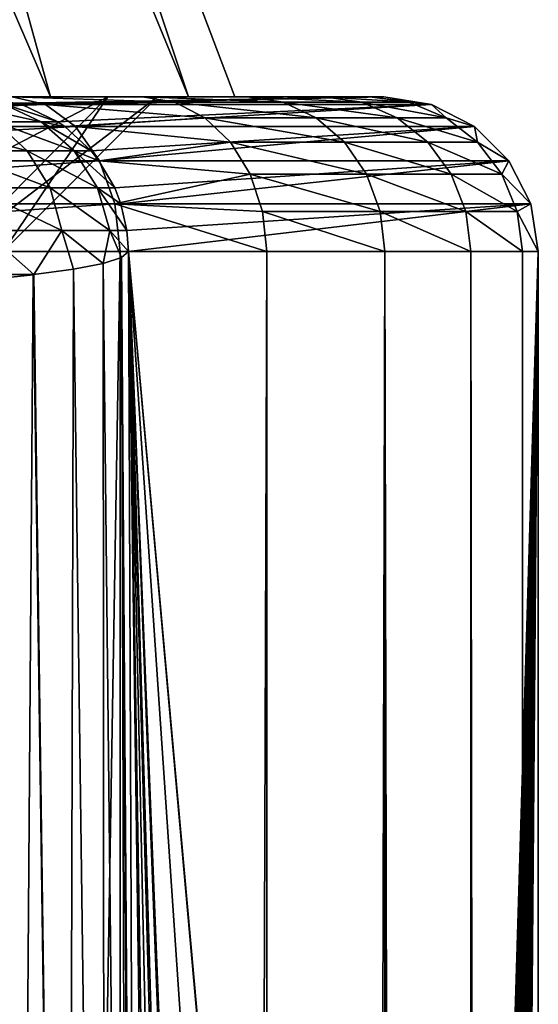
# Model space of a CAD drawing. Units: millimetres. Extents: x -25 to 25, y -4 to 174.
# Drawn here: x 17 to 18, y 132 to 135 of the extents above; entities that cross this region are included whole.
import ezdxf

# ---------------------------------------------------------------- set-up
doc = ezdxf.new("R2010")
doc.units = ezdxf.units.MM
doc.header["$LTSCALE"] = 65.185185
for name, color, linetype in [('222', 7, 'CONTINUOUS'), ('224', 7, 'CONTINUOUS'), ('226', 7, 'CONTINUOUS'), ('234', 7, 'CONTINUOUS'), ('238', 7, 'CONTINUOUS'), ('239', 7, 'CONTINUOUS'), ('243', 7, 'CONTINUOUS'), ('246', 7, 'CONTINUOUS'), ('247', 7, 'CONTINUOUS'), ('287', 7, 'CONTINUOUS'), ('289', 7, 'CONTINUOUS'), ('64', 7, 'CONTINUOUS'), ('65', 7, 'CONTINUOUS')]:
    doc.layers.add(name, color=color, linetype=linetype)

msp = doc.modelspace()

# ---------------------------------------------------------------- linework, layer by layer
at = {"layer": '222', "color": 7, "linetype": 'CONTINUOUS'}
for points in [[(-16.6555, 134.5, 142.559), (16.6555, 134.5, 142.559), (16.9037, 134.5, 4.5293), (-16.6555, 134.5, 142.559)], [(16.1679, 134.5, 6.6969), (-16.6555, 134.5, 142.559), (16.9037, 134.5, 4.5293), (16.1679, 134.5, 6.6969)], [(17.2015, 134.5, -11.926), (16.7789, 134.5, -12.4115), (12.3744, 134.5, -12.3744), (17.2015, 134.5, -11.926)], [(13.8837, 134.5, -10.6533), (17.2015, 134.5, -11.926), (12.3744, 134.5, -12.3744), (13.8837, 134.5, -10.6533)], [(17.541, 134.5, -11.3784), (17.2015, 134.5, -11.926), (13.8837, 134.5, -10.6533), (17.541, 134.5, -11.3784)], [(17.7883, 134.5, -10.7834), (17.541, 134.5, -11.3784), (13.8837, 134.5, -10.6533), (17.7883, 134.5, -10.7834)], [(17.9367, 134.5, -10.1563), (17.7883, 134.5, -10.7834), (13.8837, 134.5, -10.6533), (17.9367, 134.5, -10.1563)], [(15.1554, 134.5, -8.75), (17.9367, 134.5, -10.1563), (13.8837, 134.5, -10.6533), (15.1554, 134.5, -8.75)], [(17.9826, 134.5, -9.5162), (17.9367, 134.5, -10.1563), (15.1554, 134.5, -8.75), (17.9826, 134.5, -9.5162)], [(16.1679, 134.5, -6.6969), (17.9826, 134.5, -9.5162), (15.1554, 134.5, -8.75), (16.1679, 134.5, -6.6969)], [(16.9037, 134.5, -4.5293), (17.9826, 134.5, -9.5162), (16.1679, 134.5, -6.6969), (16.9037, 134.5, -4.5293)], [(16.6555, 134.5, 142.559), (17.9826, 134.5, -9.5162), (17.5, 134.5), (16.6555, 134.5, 142.559)], [(16.9037, 134.5, 4.5293), (16.6555, 134.5, 142.559), (17.3503, 134.5, 2.2842), (16.9037, 134.5, 4.5293)], [(17.3503, 134.5, 2.2842), (16.6555, 134.5, 142.559), (17.5, 134.5), (17.3503, 134.5, 2.2842)], [(17.3503, 134.5, -2.2842), (17.9826, 134.5, -9.5162), (16.9037, 134.5, -4.5293), (17.3503, 134.5, -2.2842)], [(17.5, 134.5), (17.9826, 134.5, -9.5162), (17.3503, 134.5, -2.2842), (17.5, 134.5)]]:
    msp.add_3dface(points, dxfattribs=at)
at = {"layer": '224', "color": 7, "linetype": 'CONTINUOUS'}
for points in [[(14.9254, 134, -14.6798), (17.1284, 134, -12.7691), (14.9254, 0, -14.6798), (14.9254, 134, -14.6798)], [(14.9254, 0, -14.6798), (17.1284, 134, -12.7691), (17.1284, 0, -12.7691), (14.9254, 0, -14.6798)]]:
    msp.add_3dface(points, dxfattribs=at)
at = {"layer": '226', "color": 7, "linetype": 'CONTINUOUS'}
for points in [[(18.1372, 123.0609, 30.0671), (18.1489, 122.983, 28.728), (17.1555, 134, 142.5634), (18.1372, 123.0609, 30.0671)], [(17.1555, 134, 142.5634), (18.1489, 122.983, 28.728), (18.4826, 134, -9.5118), (17.1555, 134, 142.5634)], [(17.8123, 124.328, 67.3034), (18.1372, 123.0609, 30.0671), (17.1555, 134, 142.5634), (17.8123, 124.328, 67.3034)], [(17.4914, 125.5797, 104.0739), (17.8123, 124.328, 67.3034), (17.1555, 134, 142.5634), (17.4914, 125.5797, 104.0739)], [(17.4902, 125.5826, 104.2093), (17.4914, 125.5797, 104.0739), (17.1555, 134, 142.5634), (17.4902, 125.5826, 104.2093)], [(17.489, 125.5823, 104.3447), (17.4902, 125.5826, 104.2093), (17.1555, 134, 142.5634), (17.489, 125.5823, 104.3447)], [(17.4844, 125.5687, 104.8727), (17.489, 125.5823, 104.3447), (17.1555, 134, 142.5634), (17.4844, 125.5687, 104.8727)], [(17.4797, 125.5423, 105.417), (17.4844, 125.5687, 104.8727), (17.1555, 134, 142.5634), (17.4797, 125.5423, 105.417)], [(17.4023, 125.6836, 114.2843), (17.4797, 125.5423, 105.417), (17.1555, 134, 142.5634), (17.4023, 125.6836, 114.2843)], [(17.3812, 125.7287, 116.6951), (17.4023, 125.6836, 114.2843), (17.1555, 134, 142.5634), (17.3812, 125.7287, 116.6951)], [(17.3332, 125.8536, 122.1995), (17.3812, 125.7287, 116.6951), (17.1555, 134, 142.5634), (17.3332, 125.8536, 122.1995)], [(17.2846, 126.0152, 127.7723), (17.3332, 125.8536, 122.1995), (17.1555, 134, 142.5634), (17.2846, 126.0152, 127.7723)], [(17.2644, 126.0917, 130.0832), (17.2846, 126.0152, 127.7723), (17.1555, 134, 142.5634), (17.2644, 126.0917, 130.0832)], [(17.1861, 126.4291, 139.0507), (17.2644, 126.0917, 130.0832), (17.1555, 134, 142.5634), (17.1861, 126.4291, 139.0507)], [(18.1489, 122.983, 28.728), (18.1605, 122.8417, 27.404), (18.4826, 134, -9.5118), (18.1489, 122.983, 28.728)], [(18.1605, 122.8417, 27.404), (18.1718, 122.639, 26.1044), (18.4826, 134, -9.5118), (18.1605, 122.8417, 27.404)], [(18.1718, 122.639, 26.1044), (18.1829, 122.3779, 24.8384), (18.4826, 134, -9.5118), (18.1718, 122.639, 26.1044)], [(18.1829, 122.3779, 24.8384), (18.1935, 122.0627, 23.6154), (18.4826, 134, -9.5118), (18.1829, 122.3779, 24.8384)], [(18.1935, 122.0627, 23.6154), (18.2038, 121.6982, 22.4436), (18.4826, 134, -9.5118), (18.1935, 122.0627, 23.6154)], [(18.2038, 121.6982, 22.4436), (18.2135, 121.29, 21.3299), (18.4826, 134, -9.5118), (18.2038, 121.6982, 22.4436)], [(18.2135, 121.29, 21.3299), (18.2201, 120.9725, 20.5679), (18.4826, 134, -9.5118), (18.2135, 121.29, 21.3299)], [(18.2201, 120.9725, 20.5679), (18.2226, 120.8436, 20.2795), (18.4826, 134, -9.5118), (18.2201, 120.9725, 20.5679)], [(18.2226, 120.8436, 20.2795), (18.2312, 120.3651, 19.2966), (18.4826, 134, -9.5118), (18.2226, 120.8436, 20.2795)], [(18.2312, 120.3651, 19.2966), (18.2392, 119.8605, 18.3833), (18.4826, 134, -9.5118), (18.2312, 120.3651, 19.2966)], [(18.2392, 119.8605, 18.3833), (18.2466, 119.3342, 17.5395), (18.4826, 134, -9.5118), (18.2392, 119.8605, 18.3833)], [(18.2466, 119.3342, 17.5395), (18.2533, 118.7908, 16.7639), (18.4826, 134, -9.5118), (18.2466, 119.3342, 17.5395)], [(18.2533, 118.7908, 16.7639), (18.2595, 118.2335, 16.0542), (18.4826, 134, -9.5118), (18.2533, 118.7908, 16.7639)], [(18.2595, 118.2335, 16.0542), (18.2652, 117.6648, 15.4074), (18.4826, 134, -9.5118), (18.2595, 118.2335, 16.0542)], [(18.2652, 117.6648, 15.4074), (18.2749, 116.5025, 14.2906), (18.4826, 134, -9.5118), (18.2652, 117.6648, 15.4074)], [(18.2749, 116.5025, 14.2906), (18.2828, 115.3082, 13.3838), (18.4826, 134, -9.5118), (18.2749, 116.5025, 14.2906)], [(18.2828, 115.3082, 13.3838), (18.2891, 114.0781, 12.661), (18.4826, 134, -9.5118), (18.2828, 115.3082, 13.3838)], [(18.2891, 114.0781, 12.661), (18.294, 112.798, 12.1026), (18.4826, 134, -9.5118), (18.2891, 114.0781, 12.661)], [(18.294, 112.798, 12.1026), (18.2975, 111.4447, 11.6968), (18.4826, 134, -9.5118), (18.294, 112.798, 12.1026)], [(18.2975, 111.4447, 11.6968), (18.4826, 0, -9.5118), (18.4826, 134, -9.5118), (18.2975, 111.4447, 11.6968)]]:
    msp.add_3dface(points, dxfattribs=at)
at = {"layer": '234', "color": 7, "linetype": 'CONTINUOUS'}
for points in [[(17.133, 133.9809, 143.0051), (17.0735, 133.9619, 143.4427), (17.1562, 126.3964, 139.5621), (17.133, 133.9809, 143.0051)], [(17.1861, 126.4291, 139.0507), (17.1555, 134, 142.5634), (17.133, 133.9809, 143.0051), (17.1861, 126.4291, 139.0507)], [(17.1861, 126.4291, 139.0507), (17.133, 133.9809, 143.0051), (17.1774, 126.4199, 139.3123), (17.1861, 126.4291, 139.0507)], [(17.1774, 126.4199, 139.3123), (17.133, 133.9809, 143.0051), (17.1562, 126.3964, 139.5621), (17.1774, 126.4199, 139.3123)], [(17.0735, 133.9619, 143.4427), (16.9778, 133.9433, 143.8716), (17.0787, 126.3092, 140.0286), (17.0735, 133.9619, 143.4427)], [(17.1562, 126.3964, 139.5621), (17.0735, 133.9619, 143.4427), (17.0787, 126.3092, 140.0286), (17.1562, 126.3964, 139.5621)], [(16.8472, 133.9253, 144.2875), (16.6834, 133.9079, 144.6871), (16.7885, 125.9887, 140.8431), (16.8472, 133.9253, 144.2875)], [(16.9559, 126.1724, 140.4549), (16.8472, 133.9253, 144.2875), (16.7885, 125.9887, 140.8431), (16.9559, 126.1724, 140.4549)], [(16.8497, 133.9256, 144.2805), (16.8472, 133.9253, 144.2875), (16.9559, 126.1724, 140.4549), (16.8497, 133.9256, 144.2805)], [(16.9778, 133.9433, 143.8716), (16.8497, 133.9256, 144.2805), (16.9559, 126.1724, 140.4549), (16.9778, 133.9433, 143.8716)], [(17.0787, 126.3092, 140.0286), (16.9778, 133.9433, 143.8716), (16.9559, 126.1724, 140.4549), (17.0787, 126.3092, 140.0286)]]:
    msp.add_3dface(points, dxfattribs=at)
at = {"layer": '238', "color": 7, "linetype": 'CONTINUOUS'}
for points in [[(17.9826, 134.5, -9.5162), (16.6555, 134.5, 142.559), (16.7968, 134.4796, 142.5602), (17.9826, 134.5, -9.5162)], [(16.81, 134.4755, 142.5603), (17.9826, 134.5, -9.5162), (16.7968, 134.4796, 142.5602), (16.81, 134.4755, 142.5603)], [(18.1372, 134.4755, -9.5149), (17.9826, 134.5, -9.5162), (16.81, 134.4755, 142.5603), (18.1372, 134.4755, -9.5149)], [(16.9267, 134.4201, 142.5614), (18.1372, 134.4755, -9.5149), (16.81, 134.4755, 142.5603), (16.9267, 134.4201, 142.5614)], [(16.9494, 134.4045, 142.5616), (18.1372, 134.4755, -9.5149), (16.9267, 134.4201, 142.5614), (16.9494, 134.4045, 142.5616)], [(18.2765, 134.4045, -9.5136), (18.1372, 134.4755, -9.5149), (16.9494, 134.4045, 142.5616), (18.2765, 134.4045, -9.5136)], [(17.0344, 134.3262, 142.5623), (18.2765, 134.4045, -9.5136), (16.9494, 134.4045, 142.5616), (17.0344, 134.3262, 142.5623)], [(17.06, 134.2939, 142.5625), (18.2765, 134.4045, -9.5136), (17.0344, 134.3262, 142.5623), (17.06, 134.2939, 142.5625)], [(18.3871, 134.2939, -9.5127), (18.2765, 134.4045, -9.5136), (17.06, 134.2939, 142.5625), (18.3871, 134.2939, -9.5127)], [(17.1112, 134.2058, 142.563), (18.3871, 134.2939, -9.5127), (17.06, 134.2939, 142.5625), (17.1112, 134.2058, 142.563)], [(17.131, 134.1545, 142.5631), (18.3871, 134.2939, -9.5127), (17.1112, 134.2058, 142.563), (17.131, 134.1545, 142.5631)], [(18.4582, 134.1545, -9.5121), (18.3871, 134.2939, -9.5127), (17.131, 134.1545, 142.5631), (18.4582, 134.1545, -9.5121)], [(17.1508, 134.0685, 142.5633), (18.4582, 134.1545, -9.5121), (17.131, 134.1545, 142.5631), (17.1508, 134.0685, 142.5633)], [(17.1555, 134, 142.5634), (18.4582, 134.1545, -9.5121), (17.1508, 134.0685, 142.5633), (17.1555, 134, 142.5634)], [(17.1555, 134, 142.5634), (18.4826, 134, -9.5118), (18.4582, 134.1545, -9.5121), (17.1555, 134, 142.5634)]]:
    msp.add_3dface(points, dxfattribs=at)
at = {"layer": '239', "color": 7, "linetype": 'CONTINUOUS'}
for points in [[(16.7445, 134.4796, 143.2387), (16.6, 134.4796, 143.9039), (16.873, 134.4201, 143.2575), (16.7445, 134.4796, 143.2387)], [(16.873, 134.4201, 143.2575), (16.6, 134.4796, 143.9039), (16.7247, 134.4201, 143.9402), (16.873, 134.4201, 143.2575)], [(16.9267, 134.4201, 142.5614), (16.81, 134.4755, 142.5603), (16.7445, 134.4796, 143.2387), (16.9267, 134.4201, 142.5614)], [(16.9267, 134.4201, 142.5614), (16.7445, 134.4796, 143.2387), (16.873, 134.4201, 143.2575), (16.9267, 134.4201, 142.5614)], [(16.81, 134.4755, 142.5603), (16.7968, 134.4796, 142.5602), (16.7445, 134.4796, 143.2387), (16.81, 134.4755, 142.5603)], [(16.7247, 134.4201, 143.9402), (16.4831, 134.4201, 144.5953), (16.8282, 134.3262, 143.9703), (16.7247, 134.4201, 143.9402)], [(16.8282, 134.3262, 143.9703), (16.4831, 134.4201, 144.5953), (16.5813, 134.3262, 144.6397), (16.8282, 134.3262, 143.9703)], [(16.873, 134.4201, 143.2575), (16.7247, 134.4201, 143.9402), (16.9796, 134.3262, 143.2731), (16.873, 134.4201, 143.2575)], [(16.9796, 134.3262, 143.2731), (16.7247, 134.4201, 143.9402), (16.8282, 134.3262, 143.9703), (16.9796, 134.3262, 143.2731)], [(17.0344, 134.3262, 142.5623), (16.9494, 134.4045, 142.5616), (16.873, 134.4201, 143.2575), (17.0344, 134.3262, 142.5623)], [(17.0344, 134.3262, 142.5623), (16.873, 134.4201, 143.2575), (16.9796, 134.3262, 143.2731), (17.0344, 134.3262, 142.5623)], [(16.9494, 134.4045, 142.5616), (16.9267, 134.4201, 142.5614), (16.873, 134.4201, 143.2575), (16.9494, 134.4045, 142.5616)], [(16.8282, 134.3262, 143.9703), (16.5813, 134.3262, 144.6397), (16.9019, 134.2058, 143.9918), (16.8282, 134.3262, 143.9703)], [(16.9019, 134.2058, 143.9918), (16.5813, 134.3262, 144.6397), (16.6513, 134.2058, 144.6713), (16.9019, 134.2058, 143.9918)], [(16.9796, 134.3262, 143.2731), (16.8282, 134.3262, 143.9703), (17.0556, 134.2058, 143.2842), (16.9796, 134.3262, 143.2731)], [(17.0556, 134.2058, 143.2842), (16.8282, 134.3262, 143.9703), (16.9019, 134.2058, 143.9918), (17.0556, 134.2058, 143.2842)], [(17.1112, 134.2058, 142.563), (17.06, 134.2939, 142.5625), (16.9796, 134.3262, 143.2731), (17.1112, 134.2058, 142.563)], [(17.1112, 134.2058, 142.563), (16.9796, 134.3262, 143.2731), (17.0556, 134.2058, 143.2842), (17.1112, 134.2058, 142.563)], [(17.06, 134.2939, 142.5625), (17.0344, 134.3262, 142.5623), (16.9796, 134.3262, 143.2731), (17.06, 134.2939, 142.5625)], [(16.9019, 134.2058, 143.9918), (16.6513, 134.2058, 144.6713), (16.9399, 134.0685, 144.0028), (16.9019, 134.2058, 143.9918)], [(16.9399, 134.0685, 144.0028), (16.6513, 134.2058, 144.6713), (16.6874, 134.0685, 144.6876), (16.9399, 134.0685, 144.0028)], [(17.0556, 134.2058, 143.2842), (16.9019, 134.2058, 143.9918), (17.0948, 134.0685, 143.2899), (17.0556, 134.2058, 143.2842)], [(17.0948, 134.0685, 143.2899), (16.9019, 134.2058, 143.9918), (16.9399, 134.0685, 144.0028), (17.0948, 134.0685, 143.2899)], [(17.1508, 134.0685, 142.5633), (17.131, 134.1545, 142.5631), (17.0556, 134.2058, 143.2842), (17.1508, 134.0685, 142.5633)], [(17.1508, 134.0685, 142.5633), (17.0556, 134.2058, 143.2842), (17.0948, 134.0685, 143.2899), (17.1508, 134.0685, 142.5633)], [(17.131, 134.1545, 142.5631), (17.1112, 134.2058, 142.563), (17.0556, 134.2058, 143.2842), (17.131, 134.1545, 142.5631)], [(16.8497, 133.9256, 144.2805), (16.6874, 134.0685, 144.6876), (16.5755, 133.9256, 144.9176), (16.8497, 133.9256, 144.2805)], [(16.8497, 133.9256, 144.2805), (16.9399, 134.0685, 144.0028), (16.6874, 134.0685, 144.6876), (16.8497, 133.9256, 144.2805)], [(16.8497, 133.9256, 144.2805), (16.9778, 133.9433, 143.8716), (16.9399, 134.0685, 144.0028), (16.8497, 133.9256, 144.2805)], [(16.9778, 133.9433, 143.8716), (17.0735, 133.9619, 143.4427), (16.9399, 134.0685, 144.0028), (16.9778, 133.9433, 143.8716)], [(17.0735, 133.9619, 143.4427), (17.0948, 134.0685, 143.2899), (16.9399, 134.0685, 144.0028), (17.0735, 133.9619, 143.4427)], [(17.0735, 133.9619, 143.4427), (17.133, 133.9809, 143.0051), (17.0948, 134.0685, 143.2899), (17.0735, 133.9619, 143.4427)], [(17.133, 133.9809, 143.0051), (17.1555, 134, 142.5634), (17.0948, 134.0685, 143.2899), (17.133, 133.9809, 143.0051)], [(17.1555, 134, 142.5634), (17.1508, 134.0685, 142.5633), (17.0948, 134.0685, 143.2899), (17.1555, 134, 142.5634)], [(16.6834, 133.9079, 144.6871), (16.8472, 133.9253, 144.2875), (16.5755, 133.9256, 144.9176), (16.6834, 133.9079, 144.6871)], [(16.8472, 133.9253, 144.2875), (16.8497, 133.9256, 144.2805), (16.5755, 133.9256, 144.9176), (16.8472, 133.9253, 144.2875)]]:
    msp.add_3dface(points, dxfattribs=at)
at = {"layer": '243', "color": 7, "linetype": 'CONTINUOUS'}
for points in [[(17.1284, 0, -12.7691), (17.1284, 134, -12.7691), (17.6038, 134, -12.2229), (17.1284, 0, -12.7691)], [(17.6038, 0, -12.2229), (17.1284, 0, -12.7691), (17.6038, 134, -12.2229), (17.6038, 0, -12.2229)], [(17.9855, 0, -11.6074), (17.6038, 0, -12.2229), (17.9858, 134, -11.6068), (17.9855, 0, -11.6074)], [(17.9858, 134, -11.6068), (17.6038, 0, -12.2229), (17.6038, 134, -12.2229), (17.9858, 134, -11.6068)], [(18.2635, 0, -10.9388), (17.9855, 0, -11.6074), (17.9858, 134, -11.6068), (18.2635, 0, -10.9388)], [(18.264, 134, -10.9374), (18.2635, 0, -10.9388), (17.9858, 134, -11.6068), (18.264, 134, -10.9374)], [(18.4307, 0, -10.2341), (18.2635, 0, -10.9388), (18.264, 134, -10.9374), (18.4307, 0, -10.2341)], [(18.431, 134, -10.232), (18.4307, 0, -10.2341), (18.264, 134, -10.9374), (18.431, 134, -10.232)], [(18.4826, 134, -9.5118), (18.4826, 0, -9.5118), (18.4307, 0, -10.2341), (18.4826, 134, -9.5118)], [(18.4826, 134, -9.5118), (18.4307, 0, -10.2341), (18.431, 134, -10.232), (18.4826, 134, -9.5118)]]:
    msp.add_3dface(points, dxfattribs=at)
at = {"layer": '246', "color": 7, "linetype": 'CONTINUOUS'}
for points in [[(14.8771, 134.4757, -14.2796), (16.7789, 134.5, -12.4115), (16.8866, 134.4757, -12.5217), (14.8771, 134.4757, -14.2796)], [(14.8771, 134.4757, -14.2796), (16.8866, 134.4757, -12.5217), (14.9631, 134.4047, -14.3896), (14.8771, 134.4757, -14.2796)], [(14.9631, 134.4047, -14.3896), (16.8866, 134.4757, -12.5217), (16.9841, 134.4047, -12.6215), (14.9631, 134.4047, -14.3896)], [(14.9631, 134.4047, -14.3896), (16.9841, 134.4047, -12.6215), (15.0313, 134.294, -14.4769), (14.9631, 134.4047, -14.3896)], [(15.0313, 134.294, -14.4769), (16.9841, 134.4047, -12.6215), (17.0616, 134.294, -12.7007), (15.0313, 134.294, -14.4769)], [(15.0313, 134.294, -14.4769), (17.0616, 134.294, -12.7007), (15.0751, 134.1545, -14.5329), (15.0313, 134.294, -14.4769)], [(15.0751, 134.1545, -14.5329), (17.0616, 134.294, -12.7007), (17.1113, 134.1545, -12.7516), (15.0751, 134.1545, -14.5329)], [(17.1284, 134, -12.7691), (14.9254, 134, -14.6798), (17.1113, 134.1545, -12.7516), (17.1284, 134, -12.7691)], [(14.9254, 134, -14.6798), (15.0751, 134.1545, -14.5329), (17.1113, 134.1545, -12.7516), (14.9254, 134, -14.6798)]]:
    msp.add_3dface(points, dxfattribs=at)
at = {"layer": '247', "color": 7, "linetype": 'CONTINUOUS'}
for points in [[(16.7789, 134.5, -12.4115), (17.2015, 134.5, -11.926), (17.3056, 134.483, -12.0028), (16.7789, 134.5, -12.4115)], [(16.8866, 134.4757, -12.5217), (16.7789, 134.5, -12.4115), (17.3056, 134.483, -12.0028), (16.8866, 134.4757, -12.5217)], [(17.2015, 134.5, -11.926), (17.541, 134.5, -11.3784), (17.6562, 134.483, -11.4375), (17.2015, 134.5, -11.926)], [(17.3056, 134.483, -12.0028), (17.2015, 134.5, -11.926), (17.6562, 134.483, -11.4375), (17.3056, 134.483, -12.0028)], [(17.541, 134.5, -11.3784), (17.7883, 134.5, -10.7834), (17.9114, 134.483, -10.8232), (17.541, 134.5, -11.3784)], [(17.6562, 134.483, -11.4375), (17.541, 134.5, -11.3784), (17.9114, 134.483, -10.8232), (17.6562, 134.483, -11.4375)], [(17.7883, 134.5, -10.7834), (17.9367, 134.5, -10.1563), (18.0647, 134.483, -10.1759), (17.7883, 134.5, -10.7834)], [(17.7883, 134.5, -10.7834), (18.0647, 134.483, -10.1759), (17.9114, 134.483, -10.8232), (17.7883, 134.5, -10.7834)], [(17.9367, 134.5, -10.1563), (17.9826, 134.5, -9.5162), (18.1372, 134.4755, -9.5149), (17.9367, 134.5, -10.1563)], [(17.9367, 134.5, -10.1563), (18.1372, 134.4755, -9.5149), (18.0647, 134.483, -10.1759), (17.9367, 134.5, -10.1563)], [(17.4027, 134.433, -12.0744), (16.8866, 134.4757, -12.5217), (17.3056, 134.483, -12.0028), (17.4027, 134.433, -12.0744)], [(16.9841, 134.4047, -12.6215), (16.8866, 134.4757, -12.5217), (17.4027, 134.433, -12.0744), (16.9841, 134.4047, -12.6215)], [(17.4027, 134.433, -12.0744), (17.3056, 134.483, -12.0028), (17.7634, 134.433, -11.4926), (17.4027, 134.433, -12.0744)], [(17.7634, 134.433, -11.4926), (17.3056, 134.483, -12.0028), (17.6562, 134.483, -11.4375), (17.7634, 134.433, -11.4926)], [(17.7634, 134.433, -11.4926), (17.6562, 134.483, -11.4375), (18.0261, 134.433, -10.8604), (17.7634, 134.433, -11.4926)], [(18.0261, 134.433, -10.8604), (17.6562, 134.483, -11.4375), (17.9114, 134.483, -10.8232), (18.0261, 134.433, -10.8604)], [(18.0647, 134.483, -10.1759), (18.1839, 134.433, -10.1942), (17.9114, 134.483, -10.8232), (18.0647, 134.483, -10.1759)], [(18.1839, 134.433, -10.1942), (18.0261, 134.433, -10.8604), (17.9114, 134.483, -10.8232), (18.1839, 134.433, -10.1942)], [(18.0647, 134.483, -10.1759), (18.1372, 134.4755, -9.5149), (18.1839, 134.433, -10.1942), (18.0647, 134.483, -10.1759)], [(18.1372, 134.4755, -9.5149), (18.2765, 134.4045, -9.5136), (18.1839, 134.433, -10.1942), (18.1372, 134.4755, -9.5149)], [(17.486, 134.3536, -12.1359), (16.9841, 134.4047, -12.6215), (17.4027, 134.433, -12.0744), (17.486, 134.3536, -12.1359)], [(17.486, 134.3536, -12.1359), (17.4027, 134.433, -12.0744), (17.8556, 134.3536, -11.5399), (17.486, 134.3536, -12.1359)], [(17.8556, 134.3536, -11.5399), (17.4027, 134.433, -12.0744), (17.7634, 134.433, -11.4926), (17.8556, 134.3536, -11.5399)], [(17.8556, 134.3536, -11.5399), (17.7634, 134.433, -11.4926), (18.1246, 134.3536, -10.8923), (17.8556, 134.3536, -11.5399)], [(18.1246, 134.3536, -10.8923), (17.7634, 134.433, -11.4926), (18.0261, 134.433, -10.8604), (18.1246, 134.3536, -10.8923)], [(18.1839, 134.433, -10.1942), (18.2862, 134.3536, -10.2098), (18.0261, 134.433, -10.8604), (18.1839, 134.433, -10.1942)], [(18.2862, 134.3536, -10.2098), (18.1246, 134.3536, -10.8923), (18.0261, 134.433, -10.8604), (18.2862, 134.3536, -10.2098)], [(18.1839, 134.433, -10.1942), (18.2765, 134.4045, -9.5136), (18.2862, 134.3536, -10.2098), (18.1839, 134.433, -10.1942)], [(17.0616, 134.294, -12.7007), (16.9841, 134.4047, -12.6215), (17.486, 134.3536, -12.1359), (17.0616, 134.294, -12.7007)], [(18.2765, 134.4045, -9.5136), (18.3871, 134.2939, -9.5127), (18.2862, 134.3536, -10.2098), (18.2765, 134.4045, -9.5136)], [(17.5499, 134.25, -12.1831), (17.0616, 134.294, -12.7007), (17.486, 134.3536, -12.1359), (17.5499, 134.25, -12.1831)], [(17.5499, 134.25, -12.1831), (17.486, 134.3536, -12.1359), (17.9262, 134.25, -11.5762), (17.5499, 134.25, -12.1831)], [(17.9262, 134.25, -11.5762), (17.486, 134.3536, -12.1359), (17.8556, 134.3536, -11.5399), (17.9262, 134.25, -11.5762)], [(17.9262, 134.25, -11.5762), (17.8556, 134.3536, -11.5399), (18.2002, 134.25, -10.9167), (17.9262, 134.25, -11.5762)], [(18.2002, 134.25, -10.9167), (17.8556, 134.3536, -11.5399), (18.1246, 134.3536, -10.8923), (18.2002, 134.25, -10.9167)], [(18.2862, 134.3536, -10.2098), (18.3648, 134.25, -10.2219), (18.1246, 134.3536, -10.8923), (18.2862, 134.3536, -10.2098)], [(18.3648, 134.25, -10.2219), (18.2002, 134.25, -10.9167), (18.1246, 134.3536, -10.8923), (18.3648, 134.25, -10.2219)], [(18.2862, 134.3536, -10.2098), (18.3871, 134.2939, -9.5127), (18.3648, 134.25, -10.2219), (18.2862, 134.3536, -10.2098)], [(17.1113, 134.1545, -12.7516), (17.0616, 134.294, -12.7007), (17.5499, 134.25, -12.1831), (17.1113, 134.1545, -12.7516)], [(18.3871, 134.2939, -9.5127), (18.4582, 134.1545, -9.5121), (18.3648, 134.25, -10.2219), (18.3871, 134.2939, -9.5127)], [(17.5901, 134.1294, -12.2127), (17.1113, 134.1545, -12.7516), (17.5499, 134.25, -12.1831), (17.5901, 134.1294, -12.2127)], [(17.5901, 134.1294, -12.2127), (17.5499, 134.25, -12.1831), (17.9707, 134.1294, -11.599), (17.5901, 134.1294, -12.2127)], [(17.9707, 134.1294, -11.599), (17.5499, 134.25, -12.1831), (17.9262, 134.25, -11.5762), (17.9707, 134.1294, -11.599)], [(17.9707, 134.1294, -11.599), (17.9262, 134.25, -11.5762), (18.2477, 134.1294, -10.9321), (17.9707, 134.1294, -11.599)], [(18.2477, 134.1294, -10.9321), (17.9262, 134.25, -11.5762), (18.2002, 134.25, -10.9167), (18.2477, 134.1294, -10.9321)], [(18.3648, 134.25, -10.2219), (18.4142, 134.1294, -10.2294), (18.2002, 134.25, -10.9167), (18.3648, 134.25, -10.2219)], [(18.4142, 134.1294, -10.2294), (18.2477, 134.1294, -10.9321), (18.2002, 134.25, -10.9167), (18.4142, 134.1294, -10.2294)], [(18.3648, 134.25, -10.2219), (18.4582, 134.1545, -9.5121), (18.4142, 134.1294, -10.2294), (18.3648, 134.25, -10.2219)], [(17.6038, 134, -12.2229), (17.1284, 134, -12.7691), (17.1113, 134.1545, -12.7516), (17.6038, 134, -12.2229)], [(17.6038, 134, -12.2229), (17.1113, 134.1545, -12.7516), (17.5901, 134.1294, -12.2127), (17.6038, 134, -12.2229)], [(18.4582, 134.1545, -9.5121), (18.4826, 134, -9.5118), (18.4142, 134.1294, -10.2294), (18.4582, 134.1545, -9.5121)], [(17.9858, 134, -11.6068), (17.6038, 134, -12.2229), (17.5901, 134.1294, -12.2127), (17.9858, 134, -11.6068)], [(17.9858, 134, -11.6068), (17.5901, 134.1294, -12.2127), (17.9707, 134.1294, -11.599), (17.9858, 134, -11.6068)], [(18.264, 134, -10.9374), (17.9858, 134, -11.6068), (17.9707, 134.1294, -11.599), (18.264, 134, -10.9374)], [(18.264, 134, -10.9374), (17.9707, 134.1294, -11.599), (18.2477, 134.1294, -10.9321), (18.264, 134, -10.9374)], [(18.431, 134, -10.232), (18.264, 134, -10.9374), (18.2477, 134.1294, -10.9321), (18.431, 134, -10.232)], [(18.4142, 134.1294, -10.2294), (18.431, 134, -10.232), (18.2477, 134.1294, -10.9321), (18.4142, 134.1294, -10.2294)], [(18.4826, 134, -9.5118), (18.431, 134, -10.232), (18.4142, 134.1294, -10.2294), (18.4826, 134, -9.5118)]]:
    msp.add_3dface(points, dxfattribs=at)
at = {"layer": '287', "color": 7, "linetype": 'CONTINUOUS', "true_color": 0xaaaaaa}
for points in [[(17.0893, 134.5, 2.3489), (16.6103, 134.5, 4.654), (16.1549, 134.5, 3.357), (17.0893, 134.5, 2.3489)], [(16.4615, 134.5, 1.1259), (17.0893, 134.5, 2.3489), (16.1549, 134.5, 3.357), (16.4615, 134.5, 1.1259)], [(16.6103, 134.5, -4.654), (17.0893, 134.5, -2.3489), (16.1549, 134.5, -3.357), (16.6103, 134.5, -4.654)], [(16.1549, 134.5, -3.357), (17.0893, 134.5, -2.3489), (16.4615, 134.5, -1.1259), (16.1549, 134.5, -3.357)], [(17.25, 134.5, 0), (17.0893, 134.5, 2.3489), (16.4615, 134.5, 1.1259), (17.25, 134.5, 0)], [(17.0893, 134.5, -2.3489), (17.25, 134.5, 0), (16.4615, 134.5, -1.1259), (17.0893, 134.5, -2.3489)], [(16.4615, 134.5, -1.1259), (17.25, 134.5, 0), (16.4615, 134.5, 1.1259), (16.4615, 134.5, -1.1259)]]:
    msp.add_3dface(points, dxfattribs=at)
at = {"layer": '289', "color": 7, "linetype": 'CONTINUOUS', "true_color": 0xaaaaaa}
for points in [[(16.1679, 134.5, 6.6969), (16.9037, 134.5, 4.5293), (15.485, 137.7913, 5.0314), (16.1679, 134.5, 6.6969)], [(15.485, 137.7913, 5.0314), (16.9037, 134.5, 4.5293), (15.9935, 137.7913, 3.0509), (15.485, 137.7913, 5.0314)], [(16.9037, 134.5, -4.5293), (16.1679, 134.5, -6.6969), (15.485, 137.7913, -5.0314), (16.9037, 134.5, -4.5293)], [(15.9935, 137.7913, -3.0509), (16.9037, 134.5, -4.5293), (15.485, 137.7913, -5.0314), (15.9935, 137.7913, -3.0509)], [(16.9037, 134.5, 4.5293), (17.3503, 134.5, 2.2842), (15.9935, 137.7913, 3.0509), (16.9037, 134.5, 4.5293)], [(15.9935, 137.7913, 3.0509), (17.3503, 134.5, 2.2842), (16.2497, 137.7913, 1.0223), (15.9935, 137.7913, 3.0509)], [(17.3503, 134.5, -2.2842), (16.9037, 134.5, -4.5293), (15.9935, 137.7913, -3.0509), (17.3503, 134.5, -2.2842)], [(16.2497, 137.7913, -1.0223), (17.3503, 134.5, -2.2842), (15.9935, 137.7913, -3.0509), (16.2497, 137.7913, -1.0223)], [(17.3503, 134.5, 2.2842), (17.5, 134.5), (16.2497, 137.7913, 1.0223), (17.3503, 134.5, 2.2842)], [(17.5, 134.5), (17.3503, 134.5, -2.2842), (16.2497, 137.7913, -1.0223), (17.5, 134.5)], [(16.2497, 137.7913, 1.0223), (17.5, 134.5), (16.2497, 137.7913, -1.0223), (16.2497, 137.7913, 1.0223)]]:
    msp.add_3dface(points, dxfattribs=at)
at = {"layer": '64', "color": 7, "linetype": 'CONTINUOUS'}
for points in [[(16.594, 134, 2.2808), (16.1288, 134, 4.5191), (17.0893, 134.5, 2.3489), (16.594, 134, 2.2808)], [(17.0893, 134.5, 2.3489), (16.1288, 134, 4.5191), (16.6103, 134.5, 4.654), (17.0893, 134.5, 2.3489)], [(16.75, 134), (16.594, 134, 2.2808), (17.25, 134.5, 0), (16.75, 134)], [(17.25, 134.5, 0), (16.594, 134, 2.2808), (17.0893, 134.5, 2.3489), (17.25, 134.5, 0)]]:
    msp.add_3dface(points, dxfattribs=at)
at = {"layer": '65', "color": 7, "linetype": 'CONTINUOUS'}
for points in [[(16.594, 134, -2.2808), (16.75, 134), (17.0893, 134.5, -2.3489), (16.594, 134, -2.2808)], [(16.6103, 134.5, -4.654), (16.594, 134, -2.2808), (17.0893, 134.5, -2.3489), (16.6103, 134.5, -4.654)], [(16.75, 134), (17.25, 134.5, 0), (17.0893, 134.5, -2.3489), (16.75, 134)]]:
    msp.add_3dface(points, dxfattribs=at)

doc.saveas('drawing.dxf')
